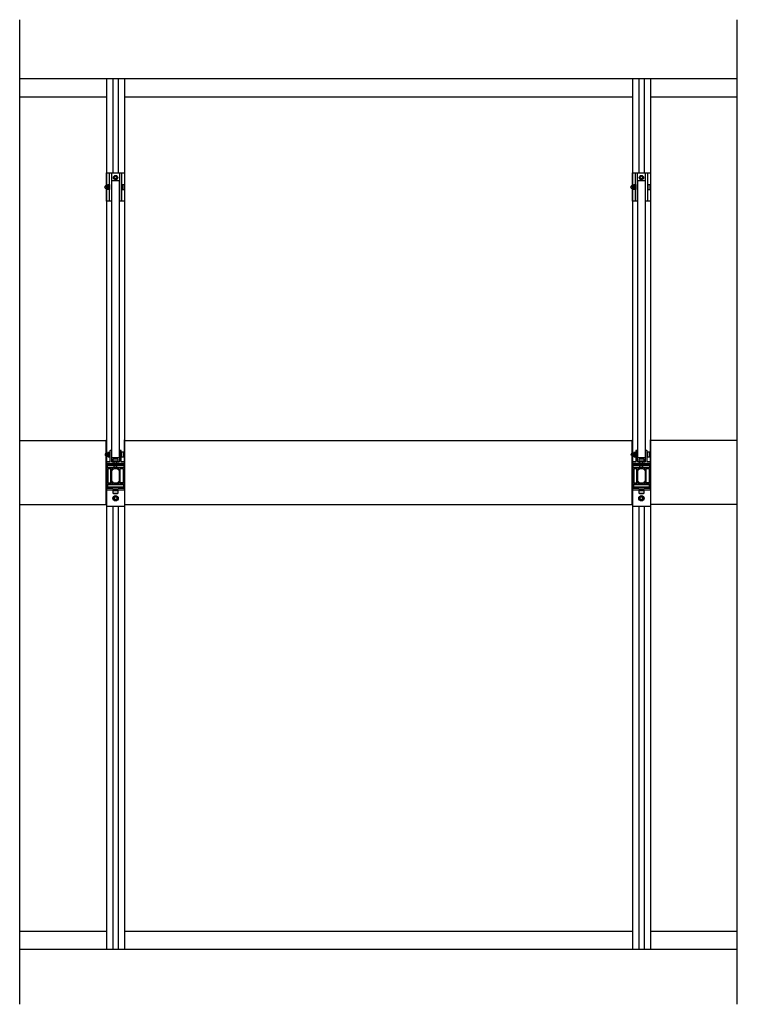
# Model space of a CAD drawing. Extents: x -260 to 3188, y -98 to 4161.
# Drawn here: x 1209 to 3188, y 1362 to 4076 of the extents above; entities that cross this region are included whole.
import ezdxf

# ---------------------------------------------------------------- set-up
doc = ezdxf.new("R2010")
doc.units = 0
doc.header["$LTSCALE"] = 4
for name, color, linetype in [('sapa_anslutning', 6, 'CONTINUOUS'), ('sapa_elevation', 7, 'CONTINUOUS'), ('sapa_profil', 7, 'CONTINUOUS')]:
    doc.layers.add(name, color=color, linetype=linetype)

msp = doc.modelspace()

# ---------------------------------------------------------------- linework, layer by layer
at = {"layer": 'sapa_anslutning'}
for p, q in [((1209.3, 1361.9), (1209.3, 4076.2)), ((3188, 1361.9), (3188, 4076.2))]:
    msp.add_line(p, q, dxfattribs=at)
at = {"layer": 'sapa_elevation', "color": 1}
for p, q in [((1209.3, 3913.7), (3188, 3913.7)), ((1448.6, 3913.7), (1448.6, 1513.7)), ((1466.1, 3913.7), (1466.1, 3653.8)), ((1481.1, 3913.7), (1481.1, 3653.8)), ((1498.6, 3913.7), (1498.6, 1513.7)), ((2898.6, 3913.7), (2898.6, 1513.7)), ((2916.1, 3913.7), (2916.1, 3653.8)), ((2931.1, 3913.7), (2931.1, 3653.8)), ((2948.6, 3913.7), (2948.6, 1513.7)), ((1209.3, 3863.7), (1448.6, 3863.7)), ((1498.6, 3863.7), (2898.6, 3863.7)), ((2948.6, 3863.7), (3188, 3863.7)), ((1448.6, 3653.8), (1498.6, 3653.8)), ((1457.1, 3575.8), (1457.1, 3653.8)), ((1463.1, 3575.8), (1463.1, 3653.8)), ((1484.1, 3653.8), (1484.1, 3575.8)), ((1490.1, 3653.8), (1490.1, 3575.8)), ((2898.6, 3653.8), (2948.6, 3653.8)), ((2907.1, 3575.8), (2907.1, 3653.8)), ((2913.1, 3575.8), (2913.1, 3653.8)), ((2934.1, 3653.8), (2934.1, 3575.8)), ((2940.1, 3653.8), (2940.1, 3575.8)), ((1455.9, 3619), (1451.7, 3619)), ((1451.7, 3617.4), (1451.7, 3612.3)), ((1451.7, 3610.7), (1455.9, 3610.7)), ((2905.9, 3619), (2901.7, 3619)), ((2901.7, 3617.4), (2901.7, 3612.3)), ((2901.7, 3610.7), (2905.9, 3610.7)), ((1448.6, 2916.7), (1448.6, 2918.4)), ((1498.6, 2857.7), (1498.6, 2918.4)), ((2898.6, 2916.7), (2898.6, 2918.4)), ((2948.6, 2857.7), (2948.6, 2918.4)), ((1456.9, 2881.3), (1452.7, 2881.3)), ((1452.7, 2879.7), (1452.7, 2874.6)), ((1490.4, 2882.6), (1490.4, 2871.7)), ((1490.4, 2882.6), (1490.4, 2871.7)), ((2906.9, 2881.3), (2902.7, 2881.3)), ((2902.7, 2879.7), (2902.7, 2874.6)), ((2940.4, 2882.6), (2940.4, 2871.7)), ((2940.4, 2882.6), (2940.4, 2871.7)), ((1448.6, 2872.4), (1448.6, 2857.7)), ((1452.7, 2873), (1456.9, 2873)), ((1452.7, 2871.7), (1453.4, 2871.1)), ((1453.4, 2871.1), (1456.2, 2871.1)), ((1456.9, 2871.7), (1456.2, 2871.1)), ((1477.6, 2843.8), (1477.6, 2857.7)), ((2898.6, 2872.4), (2898.6, 2857.7)), ((2902.7, 2873), (2906.9, 2873)), ((2902.7, 2871.7), (2903.4, 2871.1)), ((2903.4, 2871.1), (2906.2, 2871.1)), ((2906.9, 2871.7), (2906.2, 2871.1)), ((2927.6, 2843.8), (2927.6, 2857.7)), ((1452.6, 2822.9), (1450.1, 2822.9)), ((1494.6, 2822.9), (1497.1, 2822.9)), ((2902.6, 2822.9), (2900.1, 2822.9)), ((2944.6, 2822.9), (2947.1, 2822.9)), ((1452.6, 2814.9), (1450.1, 2814.9)), ((1494.6, 2814.9), (1497.1, 2814.9)), ((2902.6, 2814.9), (2900.1, 2814.9)), ((2944.6, 2814.9), (2947.1, 2814.9)), ((1481.1, 2779.7), (1466.1, 2779.7)), ((1467.9, 2778.4), (1479.3, 2778.4)), ((1467.9, 2770.4), (1479.3, 2770.4)), ((1469.4, 2787.2), (1469.4, 2784.7)), ((1476.8, 2770.4), (1470.4, 2770.4)), ((1477.4, 2787.2), (1477.4, 2784.7)), ((2931.1, 2779.7), (2916.1, 2779.7)), ((2917.9, 2778.4), (2929.3, 2778.4)), ((2917.9, 2770.4), (2929.3, 2770.4)), ((2919.4, 2787.2), (2919.4, 2784.7)), ((2926.8, 2770.4), (2920.4, 2770.4)), ((2927.4, 2787.2), (2927.4, 2784.7)), ((1466.1, 2734.7), (1466.1, 1513.7)), ((1481.1, 2734.7), (1481.1, 1513.7)), ((2916.1, 2734.7), (2916.1, 1513.7)), ((2931.1, 2734.7), (2931.1, 1513.7)), ((1209.3, 1563.7), (1448.6, 1563.7)), ((1498.6, 1563.7), (2898.6, 1563.7)), ((2948.6, 1563.7), (3188, 1563.7)), ((1209.3, 1513.7), (3188, 1513.7))]:
    msp.add_line(p, q, dxfattribs=at)
at = {"layer": 'sapa_elevation'}
for p, q in [((1209.3, 2915.7), (1448.1, 2915.7)), ((1448.1, 2739.4), (1448.1, 2915.7)), ((1499.1, 2739.4), (1499.1, 2915.7)), ((1499.1, 2915.7), (2898.1, 2915.7)), ((2898.1, 2739.4), (2898.1, 2915.7)), ((3188, 2915.7), (2949.1, 2915.7)), ((2949.1, 2739.4), (2949.1, 2915.7)), ((1209.3, 2739.4), (1448.1, 2739.4)), ((1499.1, 2739.4), (2898.1, 2739.4)), ((3188, 2739.4), (2949.1, 2739.4))]:
    msp.add_line(p, q, dxfattribs=at)
at = {"layer": 'sapa_elevation', "color": 1}
for points in [[(1463.6, 3575.8), (1448.6, 3575.8), (1448.6, 3653.8), (1498.6, 3653.8), (1498.6, 3575.8), (1483.6, 3575.8)], [(2913.6, 3575.8), (2898.6, 3575.8), (2898.6, 3653.8), (2948.6, 3653.8), (2948.6, 3575.8), (2933.6, 3575.8)], [(1451.7, 3609.4), (1452.4, 3608.8), (1455.2, 3608.8), (1455.9, 3609.4), (1455.9, 3620.3), (1455.2, 3620.9), (1452.4, 3620.9), (1451.7, 3620.3), (1451.7, 3609.4), (1451.7, 3620.3)], [(2901.7, 3609.4), (2902.4, 3608.8), (2905.2, 3608.8), (2905.9, 3609.4), (2905.9, 3620.3), (2905.2, 3620.9), (2902.4, 3620.9), (2901.7, 3620.3), (2901.7, 3609.4), (2901.7, 3620.3)], [(1456.9, 2882.6), (1456.2, 2883.2), (1453.4, 2883.2), (1452.7, 2882.6), (1452.7, 2871.7), (1452.7, 2882.6)], [(2906.9, 2882.6), (2906.2, 2883.2), (2903.4, 2883.2), (2902.7, 2882.6), (2902.7, 2871.7), (2902.7, 2882.6)], [(1467.4, 2859.2), (1466.4, 2859.2), (1466.4, 2857.7), (1480.8, 2857.7), (1480.8, 2859.2), (1479.8, 2859.2)], [(1469.6, 2843.8), (1469.6, 2848.9), (1469.6, 2857.7)], [(2917.4, 2859.2), (2916.4, 2859.2), (2916.4, 2857.7), (2930.8, 2857.7), (2930.8, 2859.2), (2929.8, 2859.2)], [(2919.6, 2843.8), (2919.6, 2848.9), (2919.6, 2857.7)], [(1452.6, 2799.7), (1460.6, 2799.7), (1460.6, 2838.7), (1452.6, 2838.7), (1452.6, 2799.7)], [(2902.6, 2799.7), (2910.6, 2799.7), (2910.6, 2838.7), (2902.6, 2838.7), (2902.6, 2799.7)], [(1448.6, 2779.7), (1448.6, 2784.7), (1448.6, 2779.7), (1498.6, 2779.7), (1498.6, 2784.7), (1448.6, 2784.7)], [(1468.4, 2779.7), (1466.1, 2779.7), (1466.1, 2778.4), (1481.1, 2778.4), (1481.1, 2779.7), (1478.8, 2779.7)], [(2898.6, 2779.7), (2898.6, 2784.7), (2898.6, 2779.7), (2948.6, 2779.7), (2948.6, 2784.7), (2898.6, 2784.7)], [(2918.4, 2779.7), (2916.1, 2779.7), (2916.1, 2778.4), (2931.1, 2778.4), (2931.1, 2779.7), (2928.8, 2779.7)], [(1448.6, 2734.7), (1498.6, 2734.7)], [(2898.6, 2734.7), (2948.6, 2734.7)]]:
    msp.add_lwpolyline(points, dxfattribs=at)
for points in [[(1475.6, 3636.3, 0.267949), (1476.5, 3636.8), (1478.5, 3640.3, 0.267949), (1478.5, 3641.3), (1476.5, 3644.8, 0.267949), (1475.6, 3645.3), (1471.6, 3645.3, 0.267949), (1470.7, 3644.8), (1468.7, 3641.3, 0.267949), (1468.7, 3640.3), (1470.7, 3636.8, 0.267949), (1471.6, 3636.3)], [(2925.6, 3636.3, 0.267949), (2926.5, 3636.8), (2928.5, 3640.3, 0.267949), (2928.5, 3641.3), (2926.5, 3644.8, 0.267949), (2925.6, 3645.3), (2921.6, 3645.3, 0.267949), (2920.7, 3644.8), (2918.7, 3641.3, 0.267949), (2918.7, 3640.3), (2920.7, 3636.8, 0.267949), (2921.6, 3636.3)], [(1491.4, 3608.6, 0.414214), (1491.7, 3608.3), (1496.9, 3608.3, 0.414214), (1497.4, 3608.8), (1497.4, 3620.8, 0.414214), (1496.9, 3621.3), (1491.7, 3621.3, 0.414214), (1491.4, 3621), (1491.4, 3619.1), (1491.4, 3610.6)], [(2941.4, 3608.6, 0.414214), (2941.7, 3608.3), (2946.9, 3608.3, 0.414214), (2947.4, 3608.8), (2947.4, 3620.8, 0.414214), (2946.9, 3621.3), (2941.7, 3621.3, 0.414214), (2941.4, 3621), (2941.4, 3619.1), (2941.4, 3610.6)], [(1462.1, 2888.7), (1459.1, 2888.7, 0.414214), (1458.1, 2887.7), (1458.1, 2858.7, -0.414214), (1457.1, 2857.7), (1449.1, 2857.7, 0.414214), (1448.6, 2857.2), (1448.6, 2853.2, 0.414214), (1449.1, 2852.7), (1498.1, 2852.7, 0.414214), (1498.6, 2853.2), (1498.6, 2857.2, 0.414214), (1498.1, 2857.7), (1490.1, 2857.7, -0.414214), (1489.1, 2858.7), (1489.1, 2887.7, 0.414214), (1488.1, 2888.7), (1485.1, 2888.7, 0.414214), (1484.1, 2887.7), (1484.1, 2858.7, -0.414214), (1483.1, 2857.7), (1464.1, 2857.7, -0.414214), (1463.1, 2858.7), (1463.1, 2887.7, 0.414214)], [(1490.4, 2871, 0.414214), (1490.7, 2870.7), (1495.9, 2870.7, 0.414214), (1496.4, 2871.2), (1496.4, 2883.2, 0.414214), (1495.9, 2883.7), (1490.7, 2883.7, 0.414214), (1490.4, 2883.4), (1490.4, 2881.4), (1490.4, 2872.9)], [(2912.1, 2888.7), (2909.1, 2888.7, 0.414214), (2908.1, 2887.7), (2908.1, 2858.7, -0.414214), (2907.1, 2857.7), (2899.1, 2857.7, 0.414214), (2898.6, 2857.2), (2898.6, 2853.2, 0.414214), (2899.1, 2852.7), (2948.1, 2852.7, 0.414214), (2948.6, 2853.2), (2948.6, 2857.2, 0.414214), (2948.1, 2857.7), (2940.1, 2857.7, -0.414214), (2939.1, 2858.7), (2939.1, 2887.7, 0.414214), (2938.1, 2888.7), (2935.1, 2888.7, 0.414214), (2934.1, 2887.7), (2934.1, 2858.7, -0.414214), (2933.1, 2857.7), (2914.1, 2857.7, -0.414214), (2913.1, 2858.7), (2913.1, 2887.7, 0.414214)], [(2940.4, 2871, 0.414214), (2940.7, 2870.7), (2945.9, 2870.7, 0.414214), (2946.4, 2871.2), (2946.4, 2883.2, 0.414214), (2945.9, 2883.7), (2940.7, 2883.7, 0.414214), (2940.4, 2883.4), (2940.4, 2881.4), (2940.4, 2872.9)], [(1469.3, 2859.2), (1467.4, 2859.2, -0.414214), (1467.1, 2859.5), (1467.1, 2864.7, -0.414214), (1467.6, 2865.2), (1479.6, 2865.2, -0.414214), (1480.1, 2864.7), (1480.1, 2859.5, -0.414214), (1479.8, 2859.2), (1477.9, 2859.2)], [(2919.3, 2859.2), (2917.4, 2859.2, -0.414214), (2917.1, 2859.5), (2917.1, 2864.7, -0.414214), (2917.6, 2865.2), (2929.6, 2865.2, -0.414214), (2930.1, 2864.7), (2930.1, 2859.5, -0.414214), (2929.8, 2859.2), (2927.9, 2859.2)], [(1467.6, 2778.4), (1479.6, 2778.4, -0.414214), (1480.1, 2777.9), (1480.1, 2770.9, -0.414214), (1479.6, 2770.4), (1467.6, 2770.4, -0.414214), (1467.1, 2770.9), (1467.1, 2777.9, -0.414214)], [(2917.6, 2778.4), (2929.6, 2778.4, -0.414214), (2930.1, 2777.9), (2930.1, 2770.9, -0.414214), (2929.6, 2770.4), (2917.6, 2770.4, -0.414214), (2917.1, 2770.9), (2917.1, 2777.9, -0.414214)], [(1472, 2753.3, -0.267949), (1471.3, 2753.7), (1469.7, 2756.5, -0.267949), (1469.7, 2757.3), (1471.3, 2760.1, -0.267949), (1472, 2760.5), (1475.2, 2760.5, -0.267949), (1475.9, 2760.1), (1477.6, 2757.3, -0.267949), (1477.6, 2756.5), (1475.9, 2753.7, -0.267949), (1475.2, 2753.3)], [(2922, 2753.3, -0.267949), (2921.3, 2753.7), (2919.7, 2756.5, -0.267949), (2919.7, 2757.3), (2921.3, 2760.1, -0.267949), (2922, 2760.5), (2925.2, 2760.5, -0.267949), (2925.9, 2760.1), (2927.6, 2757.3, -0.267949), (2927.6, 2756.5), (2925.9, 2753.7, -0.267949), (2925.2, 2753.3)]]:
    msp.add_lwpolyline(points, format="xyb", close=True, dxfattribs=at)
for points in [[(1451.7, 3609.7), (1449.6, 3609.7, -1), (1449.6, 3620), (1451.7, 3620)], [(2901.7, 3609.7), (2899.6, 3609.7, -1), (2899.6, 3620), (2901.7, 3620)], [(1452.7, 2872), (1450.6, 2872, -1), (1450.6, 2882.3), (1452.7, 2882.3)], [(2902.7, 2872), (2900.6, 2872, -1), (2900.6, 2882.3), (2902.7, 2882.3)], [(1448.1, 2800.7), (1449.6, 2800.7, 0.414214), (1450.1, 2801.2), (1450.1, 2836.2, 0.414214), (1449.6, 2836.7), (1448.1, 2836.7)], [(1499.1, 2800.7), (1497.6, 2800.7, -0.414214), (1497.1, 2801.2), (1497.1, 2836.2, -0.414214), (1497.6, 2836.7), (1499.1, 2836.7)], [(2898.1, 2800.7), (2899.6, 2800.7, 0.414214), (2900.1, 2801.2), (2900.1, 2836.2, 0.414214), (2899.6, 2836.7), (2898.1, 2836.7)], [(2949.1, 2800.7), (2947.6, 2800.7, -0.414214), (2947.1, 2801.2), (2947.1, 2836.2, -0.414214), (2947.6, 2836.7), (2949.1, 2836.7)]]:
    msp.add_lwpolyline(points, format="xyb", dxfattribs=at)
for points in [[(1455.9, 3607.9), (1455.9, 3621.8), (1457.1, 3621.8), (1457.1, 3607.9)], [(1463.6, 2868.2), (1463.6, 3632.5), (1483.6, 3632.5), (1483.6, 2868.2)], [(1491.4, 3607.9), (1491.4, 3621.8), (1490.1, 3621.8), (1490.1, 3607.9)], [(2905.9, 3607.9), (2905.9, 3621.8), (2907.1, 3621.8), (2907.1, 3607.9)], [(2913.6, 2868.2), (2913.6, 3632.5), (2933.6, 3632.5), (2933.6, 2868.2)], [(2941.4, 3607.9), (2941.4, 3621.8), (2940.1, 3621.8), (2940.1, 3607.9)], [(1456.9, 2870.2), (1456.9, 2884.1), (1458.1, 2884.1), (1458.1, 2870.2)], [(1490.4, 2870.2), (1490.4, 2884.1), (1489.1, 2884.1), (1489.1, 2870.2)], [(2906.9, 2870.2), (2906.9, 2884.1), (2908.1, 2884.1), (2908.1, 2870.2)], [(2940.4, 2870.2), (2940.4, 2884.1), (2939.1, 2884.1), (2939.1, 2870.2)], [(1452.1, 2847.2), (1452.1, 2850.2), (1495.3, 2850.2), (1495.3, 2847.2)], [(2902.1, 2847.2), (2902.1, 2850.2), (2945.3, 2850.2), (2945.3, 2847.2)], [(1477.6, 2843.8), (1476.6, 2842.8), (1470.6, 2842.8), (1469.6, 2843.8)], [(1486.6, 2799.7), (1486.6, 2838.7), (1494.6, 2838.7), (1494.6, 2799.7)], [(2927.6, 2843.8), (2926.6, 2842.8), (2920.6, 2842.8), (2919.6, 2843.8)], [(2936.6, 2799.7), (2936.6, 2838.7), (2944.6, 2838.7), (2944.6, 2799.7)], [(1495.2, 2787.2), (1452.2, 2787.2), (1452.2, 2795.2), (1495.2, 2795.2)], [(2945.2, 2787.2), (2902.2, 2787.2), (2902.2, 2795.2), (2945.2, 2795.2)]]:
    msp.add_lwpolyline(points, close=True, dxfattribs=at)
for centre, radius in [((1473.6, 3640.8), 6), ((1473.6, 3640.8), 3.5), ((2923.6, 3640.8), 6), ((2923.6, 3640.8), 3.5), ((1473.6, 2756.9), 7.5), ((1473.6, 2756.9), 6.5), ((2923.6, 2756.9), 7.5), ((2923.6, 2756.9), 6.5)]:
    msp.add_circle(centre, radius, dxfattribs=at)
at = {"layer": 'sapa_profil'}
for points in [[(1496.6, 2811.2), (1495.1, 2811.2, 0.414214), (1494.6, 2810.7), (1494.6, 2798.7, -0.414214), (1494.1, 2798.2), (1486.6, 2798.2, -0.414214), (1486.1, 2798.7), (1486.1, 2838.7, -0.414214), (1486.6, 2839.2), (1494.1, 2839.2, -0.414214), (1494.6, 2838.7), (1494.6, 2826.7, 0.414214), (1495.1, 2826.2), (1496.6, 2826.2, 0.414214), (1497.1, 2826.7), (1497.1, 2836.9, -0.414214), (1497.6, 2837.4), (1498.3, 2837.4, 0.414214), (1498.6, 2837.7), (1498.6, 2852.2, 0.414214), (1498.1, 2852.7), (1481.6, 2852.7, 0.414214), (1481.1, 2852.2), (1481.1, 2850.7, 0.414214), (1481.6, 2850.2), (1495.6, 2850.2, -0.414214), (1496.1, 2849.7), (1496.1, 2842.2, -0.414214), (1495.6, 2841.7), (1451.6, 2841.7, -0.414214), (1451.1, 2842.2), (1451.1, 2849.7, -0.414214), (1451.6, 2850.2), (1465.6, 2850.2, 0.414214), (1466.1, 2850.7), (1466.1, 2852.2, 0.414214), (1465.6, 2852.7), (1449.1, 2852.7, 0.414214), (1448.6, 2852.2), (1448.6, 2837.9, 0.414214), (1449.1, 2837.4), (1449.6, 2837.4, -0.414214), (1450.1, 2836.9), (1450.1, 2826.7, 0.414214), (1450.6, 2826.2), (1452.1, 2826.2, 0.414214), (1452.6, 2826.7), (1452.6, 2838.7, -0.414214), (1453.1, 2839.2), (1460.6, 2839.2, -0.414214), (1461.1, 2838.7), (1461.1, 2798.7, -0.414214), (1460.6, 2798.2), (1453.1, 2798.2, -0.414214), (1452.6, 2798.7), (1452.6, 2810.7, 0.414214), (1452.1, 2811.2), (1450.6, 2811.2, 0.414214), (1450.1, 2810.7), (1450.1, 2800.4, -0.414214), (1449.6, 2799.9), (1449.1, 2799.9, 0.414214), (1448.6, 2799.4), (1448.6, 2785.2, 0.414214), (1449.1, 2784.7), (1465.6, 2784.7, 0.414214), (1466.1, 2785.2), (1466.1, 2786.7, 0.414214), (1465.6, 2787.2), (1451.6, 2787.2, -0.414214), (1451.1, 2787.7), (1451.1, 2795.2, -0.414214), (1451.6, 2795.7), (1495.6, 2795.7, -0.414214), (1496.1, 2795.2), (1496.1, 2787.7, -0.414214), (1495.6, 2787.2), (1481.6, 2787.2, 0.414214), (1481.1, 2786.7), (1481.1, 2785.2, 0.414214), (1481.6, 2784.7), (1498.1, 2784.7, 0.414214), (1498.6, 2785.2), (1498.6, 2799.6, 0.414214), (1498.3, 2799.9), (1497.6, 2799.9, -0.414214), (1497.1, 2800.4), (1497.1, 2810.7, 0.414214)], [(2946.6, 2811.2), (2945.1, 2811.2, 0.414214), (2944.6, 2810.7), (2944.6, 2798.7, -0.414214), (2944.1, 2798.2), (2936.6, 2798.2, -0.414214), (2936.1, 2798.7), (2936.1, 2838.7, -0.414214), (2936.6, 2839.2), (2944.1, 2839.2, -0.414214), (2944.6, 2838.7), (2944.6, 2826.7, 0.414214), (2945.1, 2826.2), (2946.6, 2826.2, 0.414214), (2947.1, 2826.7), (2947.1, 2836.9, -0.414214), (2947.6, 2837.4), (2948.3, 2837.4, 0.414214), (2948.6, 2837.7), (2948.6, 2852.2, 0.414214), (2948.1, 2852.7), (2931.6, 2852.7, 0.414214), (2931.1, 2852.2), (2931.1, 2850.7, 0.414214), (2931.6, 2850.2), (2945.6, 2850.2, -0.414214), (2946.1, 2849.7), (2946.1, 2842.2, -0.414214), (2945.6, 2841.7), (2901.6, 2841.7, -0.414214), (2901.1, 2842.2), (2901.1, 2849.7, -0.414214), (2901.6, 2850.2), (2915.6, 2850.2, 0.414214), (2916.1, 2850.7), (2916.1, 2852.2, 0.414214), (2915.6, 2852.7), (2899.1, 2852.7, 0.414214), (2898.6, 2852.2), (2898.6, 2837.9, 0.414214), (2899.1, 2837.4), (2899.6, 2837.4, -0.414214), (2900.1, 2836.9), (2900.1, 2826.7, 0.414214), (2900.6, 2826.2), (2902.1, 2826.2, 0.414214), (2902.6, 2826.7), (2902.6, 2838.7, -0.414214), (2903.1, 2839.2), (2910.6, 2839.2, -0.414214), (2911.1, 2838.7), (2911.1, 2798.7, -0.414214), (2910.6, 2798.2), (2903.1, 2798.2, -0.414214), (2902.6, 2798.7), (2902.6, 2810.7, 0.414214), (2902.1, 2811.2), (2900.6, 2811.2, 0.414214), (2900.1, 2810.7), (2900.1, 2800.4, -0.414214), (2899.6, 2799.9), (2899.1, 2799.9, 0.414214), (2898.6, 2799.4), (2898.6, 2785.2, 0.414214), (2899.1, 2784.7), (2915.6, 2784.7, 0.414214), (2916.1, 2785.2), (2916.1, 2786.7, 0.414214), (2915.6, 2787.2), (2901.6, 2787.2, -0.414214), (2901.1, 2787.7), (2901.1, 2795.2, -0.414214), (2901.6, 2795.7), (2945.6, 2795.7, -0.414214), (2946.1, 2795.2), (2946.1, 2787.7, -0.414214), (2945.6, 2787.2), (2931.6, 2787.2, 0.414214), (2931.1, 2786.7), (2931.1, 2785.2, 0.414214), (2931.6, 2784.7), (2948.1, 2784.7, 0.414214), (2948.6, 2785.2), (2948.6, 2799.6, 0.414214), (2948.3, 2799.9), (2947.6, 2799.9, -0.414214), (2947.1, 2800.4), (2947.1, 2810.7, 0.414214)], [(1483.9, 2803.1, -0.505158), (1483.3, 2802.6, 0.057539), (1482.6, 2802.8, 0.515207), (1481.8, 2801.8), (1481.8, 2801.8, 0.319951), (1482.5, 2801.3, -2.192705), (1480.8, 2799.6, 0.319951), (1480.3, 2800.3, 0.515207), (1479.3, 2799.5, 0.057539), (1479.5, 2798.8, -0.505158), (1479, 2798.2), (1468.3, 2798.2, -0.505158), (1467.8, 2798.8, 0.057539), (1467.9, 2799.5, 0.515207), (1467, 2800.3), (1467, 2800.3, 0.319951), (1466.4, 2799.6, -2.192705), (1464.8, 2801.3, 0.319951), (1465.4, 2801.8, 0.515207), (1464.7, 2802.8, 0.057539), (1464, 2802.6, -0.505158), (1463.3, 2803.1), (1463.3, 2834.2, -0.505158), (1464, 2834.7, 0.057539), (1464.7, 2834.6, 0.515207), (1465.4, 2835.5, 0.319951), (1464.8, 2836.1, -2.192705), (1466.4, 2837.7, 0.319951), (1467, 2837), (1467, 2837, 0.515207), (1467.9, 2837.8, 0.057539), (1467.8, 2838.5, -0.505158), (1468.3, 2839.2), (1479, 2839.2, -0.505158), (1479.5, 2838.5, 0.057539), (1479.3, 2837.8, 0.515207), (1480.3, 2837, 0.319951), (1480.8, 2837.7, -2.192705), (1482.5, 2836.1, 0.319951), (1481.8, 2835.5), (1481.8, 2835.5, 0.515207), (1482.6, 2834.6, 0.057539), (1483.3, 2834.7, -0.505158), (1483.9, 2834.2)], [(2933.9, 2803.1, -0.505158), (2933.3, 2802.6, 0.057539), (2932.6, 2802.8, 0.515207), (2931.8, 2801.8), (2931.8, 2801.8, 0.319951), (2932.5, 2801.3, -2.192705), (2930.8, 2799.6, 0.319951), (2930.3, 2800.3, 0.515207), (2929.3, 2799.5, 0.057539), (2929.5, 2798.8, -0.505158), (2929, 2798.2), (2918.3, 2798.2, -0.505158), (2917.8, 2798.8, 0.057539), (2917.9, 2799.5, 0.515207), (2917, 2800.3), (2917, 2800.3, 0.319951), (2916.4, 2799.6, -2.192705), (2914.8, 2801.3, 0.319951), (2915.4, 2801.8, 0.515207), (2914.7, 2802.8, 0.057539), (2914, 2802.6, -0.505158), (2913.3, 2803.1), (2913.3, 2834.2, -0.505158), (2914, 2834.7, 0.057539), (2914.7, 2834.6, 0.515207), (2915.4, 2835.5, 0.319951), (2914.8, 2836.1, -2.192705), (2916.4, 2837.7, 0.319951), (2917, 2837), (2917, 2837, 0.515207), (2917.9, 2837.8, 0.057539), (2917.8, 2838.5, -0.505158), (2918.3, 2839.2), (2929, 2839.2, -0.505158), (2929.5, 2838.5, 0.057539), (2929.3, 2837.8, 0.515207), (2930.3, 2837, 0.319951), (2930.8, 2837.7, -2.192705), (2932.5, 2836.1, 0.319951), (2931.8, 2835.5), (2931.8, 2835.5, 0.515207), (2932.6, 2834.6, 0.057539), (2933.3, 2834.7, -0.505158), (2933.9, 2834.2)]]:
    msp.add_lwpolyline(points, format="xyb", close=True, dxfattribs=at)

doc.saveas('drawing.dxf')
